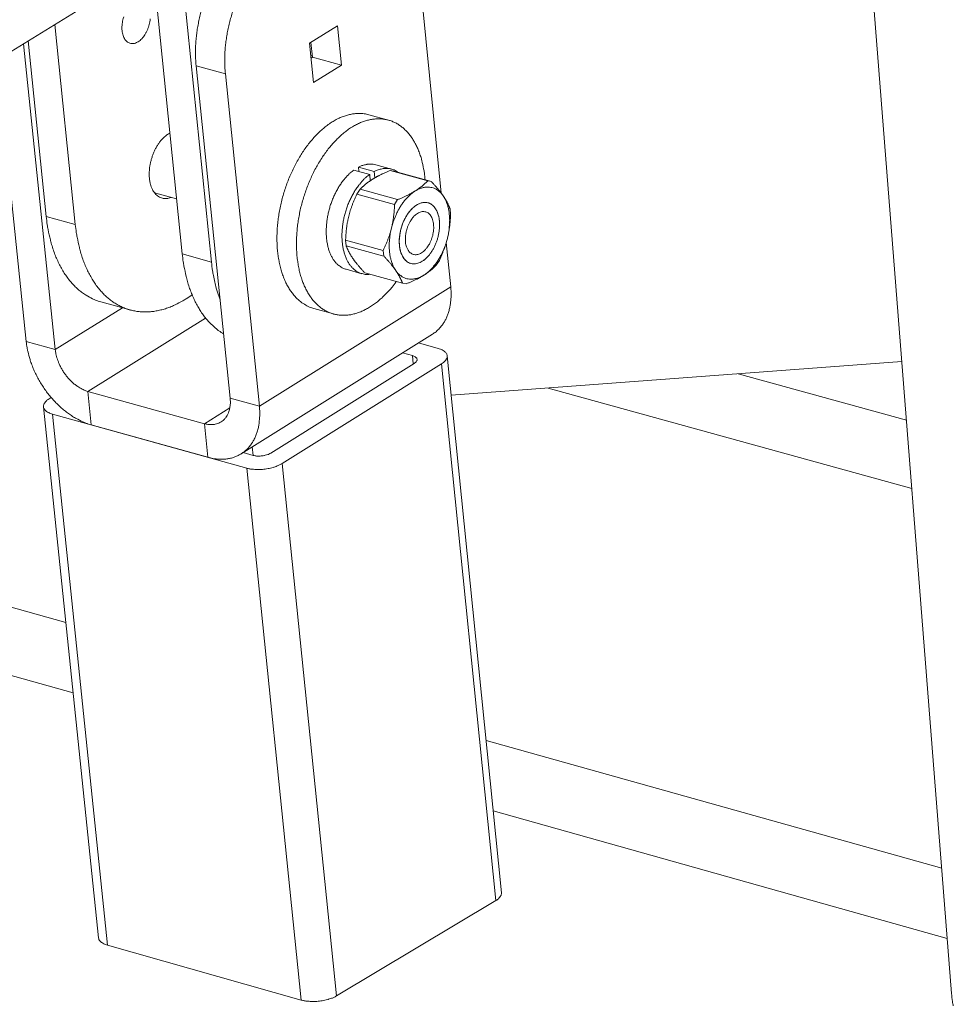
# Model space of a CAD drawing. Units: inches. Extents: x 36 to 1020, y 36 to 780.
# Drawn here: x 216 to 228, y 589 to 602 of the extents above; entities that cross this region are included whole.
import ezdxf

# ---------------------------------------------------------------- set-up
doc = ezdxf.new("R2010")
doc.units = ezdxf.units.IN
doc.header["$LTSCALE"] = 96
doc.header["$MEASUREMENT"] = 0
doc.layers.add('Visible Narrow (ANSI)', color=7, linetype='CONTINUOUS', lineweight=20)

msp = doc.modelspace()

# ---------------------------------------------------------------- linework, layer by layer
at = {"layer": 'Visible Narrow (ANSI)'}
for p, q in [((227.797, 589.424), (225.387, 620.022)), ((220.324, 604.009), (194.791, 588.309)), ((218.052, 602.612), (218.457, 598.65)), ((221.358, 599.517), (221.056, 602.522)), ((218.089, 598.752), (217.714, 602.404)), ((216.479, 601.645), (216.739, 599.124)), ((219.696, 601.41), (220.049, 601.628)), ((220.049, 601.628), (220.099, 601.131)), ((216.487, 597.545), (216.087, 601.404)), ((216.372, 599.226), (216.143, 601.438)), ((219.746, 600.913), (219.696, 601.41)), ((219.731, 601.232), (219.712, 601.419)), ((219.728, 601.254), (219.712, 601.247)), ((219.715, 601.222), (219.731, 601.232)), ((219.731, 601.232), (220.099, 601.131)), ((215.751, 601.197), (216.12, 597.647)), ((218.264, 601.126), (218.693, 596.933)), ((218.264, 601.126), (218.633, 601.025)), ((220.099, 601.131), (219.746, 600.913)), ((219.062, 596.831), (218.633, 601.025)), ((220.69, 600.44), (220.444, 600.508)), ((220.311, 599.845), (220.51, 599.79)), ((220.316, 599.794), (220.311, 599.845)), ((220.531, 599.877), (220.73, 599.822)), ((220.454, 599.756), (220.255, 599.81)), ((220.462, 599.676), (220.454, 599.756)), ((220.51, 599.79), (220.518, 599.711)), ((220.711, 599.803), (220.757, 599.795)), ((221.186, 599.673), (220.711, 599.803)), ((221.232, 599.665), (220.757, 599.795)), ((221.232, 599.665), (221.186, 599.673)), ((217.739, 599.523), (218.018, 599.446)), ((220.293, 599.506), (220.332, 599.567)), ((220.768, 599.376), (220.293, 599.506)), ((220.332, 599.567), (220.807, 599.437)), ((220.807, 599.437), (220.768, 599.376)), ((221.19, 599.397), (221.19, 599.397)), ((216.372, 599.226), (216.739, 599.124)), ((221.475, 599.251), (221.468, 599.32)), ((220.157, 598.856), (220.15, 598.926)), ((220.15, 598.926), (220.625, 598.795)), ((220.632, 598.725), (220.157, 598.856)), ((221.477, 598.339), (221.421, 598.897)), ((218.089, 598.752), (218.457, 598.65)), ((220.625, 598.795), (220.632, 598.725)), ((220.974, 598.632), (220.974, 598.632)), ((221.293, 598.61), (221.333, 598.671)), ((220.158, 598.558), (220.356, 598.503)), ((220.393, 598.512), (220.868, 598.382)), ((220.868, 598.382), (220.393, 598.512)), ((220.868, 598.382), (220.914, 598.374)), ((219.062, 596.831), (221.477, 598.339)), ((217.43, 598.045), (217.063, 598.147)), ((217.335, 598.072), (216.487, 597.545)), ((219.997, 597.995), (219.751, 598.063)), ((218.383, 597.943), (216.898, 597.019)), ((221.246, 597.74), (218.832, 596.231)), ((216.487, 597.545), (216.12, 597.647)), ((221.317, 597.56), (221.068, 597.629)), ((220.868, 597.504), (220.994, 597.469)), ((221.016, 597.372), (219.205, 596.24)), ((219.35, 596.108), (221.362, 597.367)), ((221.004, 597.365), (220.994, 597.469)), ((222.044, 590.596), (221.362, 597.367)), ((222.116, 590.693), (221.433, 597.468)), ((227.169, 597.396), (221.483, 596.969)), ((225.106, 597.241), (227.227, 596.656)), ((218.368, 596.611), (216.898, 597.019)), ((216.898, 597.019), (216.941, 596.596)), ((227.295, 595.793), (222.708, 597.061)), ((216.435, 596.941), (216.41, 596.925)), ((218.693, 596.933), (219.062, 596.831)), ((217.032, 590.124), (216.337, 596.823)), ((218.689, 596.811), (218.368, 596.611)), ((216.452, 596.732), (218.903, 596.05)), ((217.147, 590.033), (216.452, 596.732)), ((208.097, 596.49), (216.62, 594.103)), ((216.941, 596.596), (218.412, 596.187)), ((218.368, 596.611), (218.412, 596.187)), ((218.982, 596.211), (218.856, 596.246)), ((218.983, 596.21), (218.972, 596.318)), ((219.589, 589.341), (218.903, 596.05)), ((220.035, 589.393), (219.35, 596.108)), ((216.712, 593.215), (207.141, 595.903)), ((221.922, 592.617), (227.672, 591.006)), ((227.742, 590.117), (222.012, 591.726)), ((222.044, 590.596), (220.035, 589.393)), ((219.589, 589.341), (217.147, 590.033))]:
    msp.add_line(p, q, dxfattribs=at)
at = {"layer": 'Visible Narrow (ANSI)', "flags": 128}
for points in [[(218.738, 602.581, 0.0108), (218.681, 602.517, 0.020346), (218.653, 602.481, 0.001731), (218.585, 602.386, 0.010741), (218.574, 602.37, 0.009682), (218.536, 602.309, 0.009983), (218.501, 602.249, 0.009228), (218.468, 602.183, 0.009434), (218.437, 602.118, 0.008949), (218.408, 602.05, 0.00907), (218.381, 601.981, 0.008831), (218.357, 601.911, 0.008871), (218.335, 601.839, 0.008868), (218.316, 601.768, 0.00883), (218.299, 601.695, 0.009061), (218.285, 601.622, 0.008942), (218.273, 601.549, 0.009419), (218.265, 601.477, 0.009216), (218.259, 601.404, 0.009961), (218.258, 601.386, 0.001496), (218.256, 601.262, 0.018881), (218.257, 601.215, 0.010012), (218.264, 601.126)], [(218.633, 601.025, -0.01001), (218.626, 601.114, -0.018878), (218.625, 601.161, -0.001496), (218.627, 601.285, -0.009959), (218.628, 601.303, -0.009213), (218.634, 601.377, -0.009417), (218.643, 601.448, -0.00894), (218.654, 601.522, -0.009058), (218.668, 601.594, -0.008827), (218.685, 601.667, -0.008865), (218.704, 601.739, -0.00887), (218.726, 601.81, -0.008829), (218.751, 601.881, -0.009069), (218.777, 601.949, -0.008948), (218.806, 602.018, -0.009434), (218.837, 602.083, -0.009227), (218.871, 602.148, -0.009984), (218.906, 602.209, -0.009682), (218.944, 602.27, -0.010744), (218.954, 602.286, -0.001732), (219.023, 602.381, -0.020353), (219.051, 602.417, -0.010804), (219.108, 602.481)], [(217.684, 601.717, -0.01956), (217.679, 601.681, -0.020224), (217.672, 601.647, -0.019614), (217.662, 601.612, -0.019379), (217.649, 601.578, -0.021387), (217.635, 601.547, -0.020224), (217.617, 601.516, -0.02527), (217.599, 601.491, -0.023109), (217.577, 601.465, -0.031992), (217.557, 601.446, -0.029111), (217.532, 601.428, -0.041906), (217.51, 601.417, -0.039579), (217.485, 601.408, -0.052294), (217.463, 601.405, -0.051632), (217.44, 601.407, -0.054917), (217.419, 601.413, -0.055077), (217.399, 601.424, -0.045659), (217.381, 601.44, -0.047181), (217.366, 601.458, -0.033525), (217.352, 601.482, -0.036355), (217.342, 601.507, -0.025484), (217.334, 601.538, -0.028067), (217.329, 601.567, -0.021304), (217.328, 601.603, -0.022936), (217.329, 601.635, -0.019572), (217.333, 601.672, -0.020236), (217.34, 601.706, -0.019625), (217.35, 601.741, -0.01939)], [(220.444, 600.508, 0.024892), (220.384, 600.52, 0.042444), (220.349, 600.523, 0.008069), (220.274, 600.522, 0.024974), (220.25, 600.519, 0.021755), (220.198, 600.51, 0.022745), (220.149, 600.496, 0.019071), (220.095, 600.476, 0.020153), (220.046, 600.454, 0.016624), (219.993, 600.424, 0.017651), (219.945, 600.393, 0.01458), (219.893, 600.354, 0.015471), (219.846, 600.315, 0.012954), (219.796, 600.268, 0.013684), (219.751, 600.22, 0.011704), (219.704, 600.166, 0.012276), (219.661, 600.111, 0.010772), (219.618, 600.05, 0.011202), (219.579, 599.989, 0.010109), (219.54, 599.922, 0.010413), (219.504, 599.856, 0.009677), (219.47, 599.784, 0.00987), (219.439, 599.713, 0.00945), (219.41, 599.639, 0.009541), (219.384, 599.564, 0.009415), (219.361, 599.488, 0.009409), (219.341, 599.411, 0.009569), (219.324, 599.334, 0.009466), (219.309, 599.255, 0.00992), (219.298, 599.179, 0.009715), (219.29, 599.1, 0.01049), (219.285, 599.025, 0.010172), (219.284, 598.948, 0.011308), (219.285, 598.876, 0.010863), (219.29, 598.801, 0.012418), (219.298, 598.733, 0.011828), (219.31, 598.662, 0.013868), (219.323, 598.599, 0.013118), (219.341, 598.533, 0.0157), (219.361, 598.475, 0.01479), (219.385, 598.415, 0.017923), (219.41, 598.364, 0.016884), (219.44, 598.311, 0.020452), (219.47, 598.267, 0.019371), (219.505, 598.223, 0.023031), (219.54, 598.186, 0.022062), (219.579, 598.151, 0.025183), (219.599, 598.137, 0.008174), (219.662, 598.098, 0.042654), (219.694, 598.082, 0.025083), (219.751, 598.063)], [(220.79, 598.403, -0.012587), (220.736, 598.332, -0.022247), (220.702, 598.295, -0.002309), (220.625, 598.214, -0.012514), (220.61, 598.2, -0.01487), (220.564, 598.16, -0.014025), (220.513, 598.121, -0.016911), (220.466, 598.089, -0.015928), (220.414, 598.058, -0.019281), (220.366, 598.034, -0.018222), (220.314, 598.013, -0.021798), (220.266, 597.998, -0.020789), (220.214, 597.986, -0.024084), (220.166, 597.98, -0.023296), (220.117, 597.978, -0.025588), (220.069, 597.981, -0.025187), (220.022, 597.989, -0.025814), (219.977, 598.001, -0.025892), (219.933, 598.018, -0.024651), (219.889, 598.04, -0.025188), (219.849, 598.065, -0.022476), (219.809, 598.097, -0.02335), (219.774, 598.13, -0.019896), (219.737, 598.171, -0.020931), (219.706, 598.212, -0.017399), (219.675, 598.261, -0.018434), (219.649, 598.309, -0.015235), (219.623, 598.365, -0.016168), (219.602, 598.419, -0.013471), (219.582, 598.482, -0.014256), (219.566, 598.542, -0.012087), (219.553, 598.61, -0.012718), (219.543, 598.675, -0.011033), (219.535, 598.747, -0.011519), (219.531, 598.817, -0.010257), (219.53, 598.891, -0.010615), (219.532, 598.964, -0.009719), (219.537, 599.041, -0.009964), (219.545, 599.115, -0.009387), (219.556, 599.192, -0.009531), (219.57, 599.268, -0.009243), (219.587, 599.345, -0.009294), (219.607, 599.42, -0.009278), (219.63, 599.495, -0.009238), (219.655, 599.569, -0.009494), (219.683, 599.641, -0.009361), (219.714, 599.713, -0.009904), (219.746, 599.781, -0.009671), (219.782, 599.849, -0.010528), (219.819, 599.912, -0.010184), (219.859, 599.975, -0.011401), (219.899, 600.032, -0.010931), (219.943, 600.09, -0.012563), (219.986, 600.141, -0.011951), (220.034, 600.192, -0.01406), (220.079, 600.235, -0.013294), (220.129, 600.279, -0.015928), (220.175, 600.315, -0.015011), (220.227, 600.349, -0.018156), (220.274, 600.377, -0.01713), (220.327, 600.403, -0.020637), (220.375, 600.422, -0.019596), (220.427, 600.438, -0.023086), (220.475, 600.449, -0.022185), (220.526, 600.455, -0.025019), (220.574, 600.457, -0.024436), (220.622, 600.453, -0.025875), (220.669, 600.445, -0.025742), (220.714, 600.433, -0.025331), (220.759, 600.415, -0.025679), (220.801, 600.394, -0.023552), (220.842, 600.367, -0.024302), (220.88, 600.337, -0.021086), (220.918, 600.301, -0.022079), (220.951, 600.263, -0.018506), (220.985, 600.218, -0.019566), (221.013, 600.173, -0.016172), (221.042, 600.12, -0.017168), (221.065, 600.069, -0.014224), (221.088, 600.009, -0.015085), (221.106, 599.952, -0.01267), (221.111, 599.932, -0.002362), (221.135, 599.824, -0.022484), (221.144, 599.774, -0.012742), (221.153, 599.687)], [(217.95, 599.465, -0.03994), (217.917, 599.454, -0.059171), (217.893, 599.451, -0.017963), (217.855, 599.452, -0.041424), (217.839, 599.454, -0.042486), (217.813, 599.463, -0.042866), (217.789, 599.475, -0.037071), (217.766, 599.493, -0.038538), (217.747, 599.513, -0.029665), (217.727, 599.539, -0.031817), (217.712, 599.566, -0.023595), (217.698, 599.599, -0.025692), (217.688, 599.631, -0.019527), (217.679, 599.671, -0.021146), (217.675, 599.707, -0.017035), (217.672, 599.75, -0.018105), (217.673, 599.79, -0.015683), (217.676, 599.834, -0.01626), (217.683, 599.876, -0.015222), (217.692, 599.92, -0.015362), (217.704, 599.962, -0.015565), (217.718, 600.004, -0.015284), (217.735, 600.045, -0.016755), (217.753, 600.082, -0.016023), (217.775, 600.12, -0.018963), (217.797, 600.153, -0.017716), (217.823, 600.186, -0.022469), (217.835, 600.199, -0.007219), (217.876, 600.238, -0.041024), (217.895, 600.253, -0.022908), (217.933, 600.276)], [(220.531, 599.877, 0.025533), (220.498, 599.884, 0.043405), (220.479, 599.885, 0.008444), (220.437, 599.884, 0.025611), (220.424, 599.883, 0.022168), (220.411, 599.88, 0.006415), (220.367, 599.869, 0.036142), (220.345, 599.862, 0.021955), (220.311, 599.845)], [(220.255, 599.81, 0.017206), (220.209, 599.774, 0.031551), (220.185, 599.751, 0.004221), (220.132, 599.692, 0.016996), (220.12, 599.677, 0.014188), (220.088, 599.633, 0.014955), (220.06, 599.59, 0.013105), (220.033, 599.541, 0.013588), (220.009, 599.493, 0.012538), (219.986, 599.441, 0.012772), (219.966, 599.388, 0.012423), (219.949, 599.334, 0.012428), (219.935, 599.279, 0.012745), (219.923, 599.224, 0.012522), (219.914, 599.168, 0.013537), (219.909, 599.114, 0.013067), (219.906, 599.058, 0.014876), (219.906, 599.006, 0.014123), (219.909, 598.952, 0.016882), (219.915, 598.905, 0.015807), (219.925, 598.854, 0.019704), (219.936, 598.811, 0.018293), (219.952, 598.766, 0.023434), (219.969, 598.729, 0.021777), (219.99, 598.691, 0.027898), (220.012, 598.66, 0.02627), (220.038, 598.63, 0.032281), (220.053, 598.616, 0.012808), (220.094, 598.585, 0.053276), (220.117, 598.572, 0.032304), (220.158, 598.558)], [(220.455, 598.496, -0.035431), (220.411, 598.493, -0.055378), (220.383, 598.497, -0.014769), (220.335, 598.511, -0.036112), (220.316, 598.518, -0.033488), (220.284, 598.536, -0.03443), (220.255, 598.558, -0.028628), (220.227, 598.586, -0.030202), (220.203, 598.615, -0.023633), (220.179, 598.652, -0.025387), (220.161, 598.688, -0.019627), (220.143, 598.733, -0.021191), (220.13, 598.775, -0.016749), (220.118, 598.826, -0.017967), (220.111, 598.874, -0.014797), (220.106, 598.928, -0.015661), (220.104, 598.98, -0.013562), (220.106, 599.038, -0.014113), (220.111, 599.092, -0.012899), (220.119, 599.15, -0.013177), (220.129, 599.207, -0.012731), (220.144, 599.263, -0.01276), (220.16, 599.319, -0.013035), (220.18, 599.374, -0.012817), (220.203, 599.428, -0.013842), (220.227, 599.478, -0.013359), (220.255, 599.528, -0.015235), (220.283, 599.573, -0.014449), (220.315, 599.618, -0.017348), (220.328, 599.634, -0.004394), (220.382, 599.695, -0.032171), (220.406, 599.718, -0.017572), (220.454, 599.756)], [(220.51, 599.79, -0.026271), (220.549, 599.809, -0.041873), (220.576, 599.818, -0.008836), (220.625, 599.828, -0.026705), (220.641, 599.83, -0.030829), (220.672, 599.831, -0.030137), (220.704, 599.828, -0.031694), (220.721, 599.824, -0.011876), (220.763, 599.811, -0.049865), (220.786, 599.8, -0.031173), (220.818, 599.778)], [(221.382, 599.484, 0.03296), (221.357, 599.517, 0.050573), (221.337, 599.536, 0.013058), (221.299, 599.564, 0.033888), (221.284, 599.573, 0.036967), (221.255, 599.585, 0.036831), (221.224, 599.592, 0.035034), (221.192, 599.596, 0.035827), (221.161, 599.594, 0.030192), (221.143, 599.591, 0.010865), (221.095, 599.579, 0.045729), (221.068, 599.568, 0.029535), (221.028, 599.546)], [(221.028, 599.546, 0.018921), (220.985, 599.516, 0.034461), (220.964, 599.497, 0.005045), (220.915, 599.448, 0.018658), (220.902, 599.434, 0.015229), (220.872, 599.395, 0.016161), (220.847, 599.357, 0.013894), (220.821, 599.314, 0.014488), (220.798, 599.271, 0.013178), (220.791, 599.255, 0.0026), (220.758, 599.176, 0.023873), (220.746, 599.141, 0.013317), (220.728, 599.077)], [(221.436, 598.952, 0.013783), (221.45, 599.017, 0.024435), (221.455, 599.054, 0.002773), (221.462, 599.137, 0.01363), (221.463, 599.154, 0.015623), (221.463, 599.2, 0.014784), (221.459, 599.25, 0.017877), (221.454, 599.293, 0.016668), (221.444, 599.338, 0.021086), (221.439, 599.357, 0.006319), (221.418, 599.417, 0.038539), (221.407, 599.442, 0.021406), (221.382, 599.484)], [(220.83, 598.857, 0.026888), (220.836, 598.811, 0.041598), (220.844, 598.782, 0.009439), (220.863, 598.735, 0.026939), (220.871, 598.719, 0.037267), (220.887, 598.694, 0.035088), (220.907, 598.671, 0.045038), (220.928, 598.653, 0.044041), (220.953, 598.639, 0.047643), (220.978, 598.631, 0.047777), (221.005, 598.627, 0.042075), (221.034, 598.628, 0.043401), (221.061, 598.634, 0.03287), (221.091, 598.645, 0.035233), (221.118, 598.66, 0.025381), (221.148, 598.681, 0.027798), (221.173, 598.704, 0.02067), (221.201, 598.734, 0.022496), (221.224, 598.763, 0.018012), (221.247, 598.799, 0.01914), (221.267, 598.835, 0.016773), (221.286, 598.876, 0.017275), (221.301, 598.916, 0.016653), (221.314, 598.959, 0.016586), (221.324, 599.002, 0.017604), (221.331, 599.044, 0.016961), (221.335, 599.089, 0.019789), (221.336, 599.129, 0.0185), (221.334, 599.171, 0.023567), (221.329, 599.207, 0.021576), (221.32, 599.246, 0.029389), (221.309, 599.277, 0.0269), (221.293, 599.31, 0.037228), (221.277, 599.335, 0.035036), (221.257, 599.358, 0.045011), (221.236, 599.376, 0.043995), (221.211, 599.39, 0.047654), (221.186, 599.398, 0.047769), (221.159, 599.402, 0.04212), (221.13, 599.401, 0.043428), (221.103, 599.395, 0.032919), (221.073, 599.384, 0.03527), (221.046, 599.369, 0.025417), (221.016, 599.348, 0.027829), (220.991, 599.325, 0.020695), (220.963, 599.295, 0.022519), (220.94, 599.266, 0.01803), (220.917, 599.23, 0.019157), (220.897, 599.194, 0.016788), (220.878, 599.153, 0.017289), (220.863, 599.113, 0.016667), (220.85, 599.07, 0.0166), (220.839, 599.027, 0.01762), (220.837, 599.009, 0.00461), (220.828, 598.94, 0.03218), (220.827, 598.911, 0.017914), (220.83, 598.857)], [(221.19, 599.397, 0.04086), (221.157, 599.402, 0.065828), (221.136, 599.401, 0.019351), (221.097, 599.393, 0.040165), (221.079, 599.386, 0.029454), (221.049, 599.371, 0.03195), (221.023, 599.353, 0.023152), (220.994, 599.328, 0.02536), (220.969, 599.302, 0.019382), (220.943, 599.27, 0.020914), (220.921, 599.237, 0.017363), (220.9, 599.199, 0.018221), (220.882, 599.161, 0.016604), (220.865, 599.12, 0.016867), (220.852, 599.078, 0.016918), (220.841, 599.035, 0.016619), (220.833, 598.991, 0.018347), (220.829, 598.95, 0.017449), (220.828, 598.906, 0.021135), (220.829, 598.867, 0.019559), (220.834, 598.826, 0.025707), (220.842, 598.791, 0.023463), (220.854, 598.755, 0.032433), (220.867, 598.726, 0.029945), (220.884, 598.697, 0.040681), (220.897, 598.683, 0.019691), (220.925, 598.656, 0.066314), (220.942, 598.644, 0.041337), (220.974, 598.632)], [(221.334, 599.171, 0.026853), (221.327, 599.217, 0.041557), (221.319, 599.246, 0.00942), (221.301, 599.293, 0.0269), (221.293, 599.309, 0.037228), (221.277, 599.334, 0.035036), (221.257, 599.358, 0.045011), (221.235, 599.375, 0.043995), (221.211, 599.389, 0.047654), (221.186, 599.398, 0.047769), (221.159, 599.402, 0.04212), (221.13, 599.401, 0.043428), (221.103, 599.395, 0.032919), (221.073, 599.383, 0.035269), (221.046, 599.369, 0.025417), (221.016, 599.347, 0.027829), (220.991, 599.325, 0.020695), (220.963, 599.295, 0.022519), (220.941, 599.266, 0.01803), (220.917, 599.229, 0.019157), (220.897, 599.194, 0.016788), (220.878, 599.153, 0.017289), (220.863, 599.113, 0.016667), (220.85, 599.07, 0.0166), (220.84, 599.027, 0.01762), (220.833, 598.985, 0.016976), (220.829, 598.94, 0.019808), (220.828, 598.9, 0.018519), (220.83, 598.858, 0.023592), (220.835, 598.821, 0.021603), (220.844, 598.783, 0.029422), (220.855, 598.752, 0.026939), (220.871, 598.719, 0.037267), (220.887, 598.694, 0.035088), (220.907, 598.671, 0.045038), (220.929, 598.653, 0.044041), (220.953, 598.64, 0.047643), (220.978, 598.631, 0.047777), (221.005, 598.627, 0.042075), (221.034, 598.628, 0.043401), (221.061, 598.634, 0.03287), (221.091, 598.646, 0.035233), (221.118, 598.66, 0.025381), (221.148, 598.682, 0.027798), (221.173, 598.704, 0.02067), (221.201, 598.734, 0.022496), (221.223, 598.763, 0.018012), (221.247, 598.8, 0.01914), (221.267, 598.835, 0.016773), (221.286, 598.876, 0.017275), (221.301, 598.916, 0.016653), (221.314, 598.959, 0.016586), (221.324, 599.002, 0.017604), (221.327, 599.02, 0.004602), (221.335, 599.088, 0.032154), (221.337, 599.118, 0.017899), (221.334, 599.171)], [(217.063, 598.147, -0.019945), (216.994, 598.169, -0.034819), (216.957, 598.186, -0.005393), (216.877, 598.23, -0.020032), (216.856, 598.243, -0.018382), (216.807, 598.278, -0.018945), (216.762, 598.316, -0.016826), (216.717, 598.361, -0.017499), (216.677, 598.406, -0.015213), (216.636, 598.458, -0.015916), (216.6, 598.511, -0.013691), (216.564, 598.571, -0.014367), (216.533, 598.63, -0.012339), (216.502, 598.697, -0.01295), (216.476, 598.763, -0.011182), (216.451, 598.836, -0.011713), (216.43, 598.907, -0.010217), (216.425, 598.928, -0.001557), (216.395, 599.062, -0.018539), (216.385, 599.12, -0.010255), (216.372, 599.226)], [(220.906, 598.904, -0.020552), (220.904, 598.947, -0.036254), (220.905, 598.972, -0.00601), (220.914, 599.027, -0.020102), (220.917, 599.043, -0.019468), (220.927, 599.078, -0.01924), (220.94, 599.112, -0.021231), (220.955, 599.144, -0.020069), (220.973, 599.175, -0.025112), (220.991, 599.201, -0.02294), (221.013, 599.227, -0.031868), (221.033, 599.246, -0.028954), (221.058, 599.264, -0.041913), (221.08, 599.275, -0.039556), (221.105, 599.284, -0.052565), (221.127, 599.287, -0.051922), (221.15, 599.285, -0.055359), (221.171, 599.279, -0.055517), (221.19, 599.269, -0.045909), (221.209, 599.253, -0.047438), (221.224, 599.234, -0.033517), (221.238, 599.21, -0.036395), (221.248, 599.185, -0.025368), (221.256, 599.154, -0.027992), (221.26, 599.125, -0.021158), (221.262, 599.089, -0.022812), (221.261, 599.056, -0.019415), (221.256, 599.02, -0.02009), (221.249, 598.985, -0.019456), (221.239, 598.95, -0.019228), (221.226, 598.916, -0.021218), (221.211, 598.885, -0.020056), (221.193, 598.853, -0.025095), (221.175, 598.828, -0.022921), (221.153, 598.802, -0.031844), (221.133, 598.783, -0.028924), (221.108, 598.765, -0.041884), (221.086, 598.753, -0.039513), (221.061, 598.745, -0.052548), (221.039, 598.742, -0.051889), (221.016, 598.743, -0.05538), (220.995, 598.749, -0.055524), (220.976, 598.76, -0.045955), (220.957, 598.776, -0.047468), (220.942, 598.794, -0.033554), (220.934, 598.807, -0.013449), (220.918, 598.843, -0.048383), (220.911, 598.867, -0.032907), (220.906, 598.904)], [(216.739, 599.124, 0.01001), (216.752, 599.021, 0.018139), (216.762, 598.964, 0.001486), (216.791, 598.832, 0.009974), (216.796, 598.812, 0.011398), (216.816, 598.742, 0.010892), (216.84, 598.67, 0.012572), (216.865, 598.606, 0.01199), (216.895, 598.54, 0.013917), (216.925, 598.481, 0.013272), (216.96, 598.421, 0.015393), (216.995, 598.369, 0.014716), (217.034, 598.317, 0.016915), (217.073, 598.272, 0.016257), (217.116, 598.227, 0.018336), (217.16, 598.189, 0.017769), (217.207, 598.153, 0.019455), (217.254, 598.122, 0.019058), (217.304, 598.094, 0.020066), (217.355, 598.071, 0.019902), (217.407, 598.052, 0.02003), (217.461, 598.038, 0.02013), (217.516, 598.028, 0.019351), (217.572, 598.022, 0.019697), (217.628, 598.02, 0.018168), (217.687, 598.023, 0.018704), (217.743, 598.03, 0.016698), (217.803, 598.042, 0.017348), (217.86, 598.057, 0.015148), (217.921, 598.077, 0.015835), (217.979, 598.101, 0.013666), (217.998, 598.11, 0.002681), (218.096, 598.161, 0.023988), (218.14, 598.187, 0.013669), (218.213, 598.238)], [(220.728, 599.077, 0.013802), (220.714, 599.012, 0.024464), (220.709, 598.975, 0.00278), (220.701, 598.892, 0.013649), (220.701, 598.875, 0.015645), (220.701, 598.828, 0.014807), (220.704, 598.779, 0.017906), (220.71, 598.736, 0.016697), (220.719, 598.69, 0.021122), (220.725, 598.672, 0.006341), (220.745, 598.611, 0.038599), (220.756, 598.587, 0.021443), (220.782, 598.545)], [(221.136, 598.483, 0.018891), (221.179, 598.513, 0.034409), (221.2, 598.532, 0.005028), (221.249, 598.582, 0.018627), (221.261, 598.596, 0.015204), (221.291, 598.634, 0.016137), (221.317, 598.672, 0.013874), (221.343, 598.716, 0.014469), (221.366, 598.759, 0.01316), (221.373, 598.774, 0.002593), (221.406, 598.853, 0.023845), (221.418, 598.888, 0.013299), (221.436, 598.952)], [(218.61, 597.744, -0.017012), (218.551, 597.782, -0.030589), (218.52, 597.806, -0.004038), (218.452, 597.867, -0.017015), (218.437, 597.882, -0.015047), (218.397, 597.927, -0.015667), (218.361, 597.972, -0.013659), (218.324, 598.024, -0.014278), (218.293, 598.075, -0.012375), (218.261, 598.134, -0.012955), (218.233, 598.191, -0.011238), (218.206, 598.255, -0.011759), (218.182, 598.317, -0.010262), (218.16, 598.386, -0.010715), (218.141, 598.454, -0.009441), (218.137, 598.471, -0.001336), (218.11, 598.599, -0.017253), (218.101, 598.653, -0.009473), (218.089, 598.752)], [(218.457, 598.65, 0.010584), (218.471, 598.541, 0.019069), (218.481, 598.481, 0.001654), (218.5, 598.398, 0.001812), (218.518, 598.322, 0.020888), (218.532, 598.27, 0.011076), (218.566, 598.174)], [(220.782, 598.545, 0.033008), (220.807, 598.511, 0.05064), (220.827, 598.492, 0.013083), (220.865, 598.465, 0.03394), (220.88, 598.456, 0.036966), (220.909, 598.444, 0.036851), (220.94, 598.436, 0.034996), (220.972, 598.433, 0.03581), (221.003, 598.435, 0.030137), (221.021, 598.438, 0.01084), (221.069, 598.45, 0.045663), (221.096, 598.461, 0.029485), (221.136, 598.483)], [(221.246, 597.74, 0.024028), (221.291, 597.771, 0.040979), (221.314, 597.793, 0.007582), (221.358, 597.842, 0.024118), (221.371, 597.858, 0.0217), (221.397, 597.897, 0.022473), (221.418, 597.936, 0.019556), (221.437, 597.981, 0.020434), (221.452, 598.025, 0.017496), (221.465, 598.075, 0.018361), (221.473, 598.123, 0.015702), (221.475, 598.142, 0.003509), (221.482, 598.228, 0.02721), (221.482, 598.269, 0.015739), (221.477, 598.339)], [(216.12, 597.647, 0.013406), (216.13, 597.567, 0.024706), (216.14, 597.524, 0.002618), (216.168, 597.42, 0.013322), (216.174, 597.4, 0.012289), (216.197, 597.337, 0.012558), (216.222, 597.276, 0.011965), (216.252, 597.215, 0.012094), (216.284, 597.156, 0.011911), (216.319, 597.098, 0.011905), (216.356, 597.042, 0.012124), (216.396, 596.988, 0.011983), (216.439, 596.936, 0.012615), (216.483, 596.888, 0.012333), (216.531, 596.84, 0.013407), (216.578, 596.798, 0.012974), (216.629, 596.757, 0.014535), (216.678, 596.721, 0.01394), (216.731, 596.687, 0.016035), (216.75, 596.677, 0.003714), (216.836, 596.633, 0.029488), (216.873, 596.618, 0.016148), (216.941, 596.596)], [(216.898, 597.019, -0.021177), (216.85, 597.035, -0.037725), (216.825, 597.047, -0.006209), (216.77, 597.08, -0.0209), (216.754, 597.091, -0.017735), (216.718, 597.118, -0.018555), (216.686, 597.147, -0.016643), (216.654, 597.181, -0.017088), (216.625, 597.216, -0.016291), (216.598, 597.253, -0.016381), (216.573, 597.292, -0.016631), (216.551, 597.333, -0.016372), (216.531, 597.375, -0.01769), (216.525, 597.392, -0.00455), (216.502, 597.46, -0.032087), (216.495, 597.49, -0.017892), (216.487, 597.545)], [(221.362, 597.367, 0.035658), (221.385, 597.383, 0.049641), (221.4, 597.397, 0.015207), (221.418, 597.419, 0.037802), (221.424, 597.428, 0.05879), (221.431, 597.444, 0.058896), (221.433, 597.46, 0.065526), (221.432, 597.476, 0.065184), (221.426, 597.491, 0.048805), (221.416, 597.506, 0.050308), (221.404, 597.519, 0.029774), (221.394, 597.526, 0.01112), (221.367, 597.542, 0.042715), (221.347, 597.551, 0.029398), (221.317, 597.56)], [(220.994, 597.469, -0.050492), (221.013, 597.463, -0.062297), (221.027, 597.455, -0.026474), (221.041, 597.443, -0.060992), (221.047, 597.437, -0.089259), (221.051, 597.427, -0.091932), (221.052, 597.416, -0.075607), (221.05, 597.408, -0.033951), (221.041, 597.393, -0.073482), (221.031, 597.382, -0.061326), (221.016, 597.372)], [(216.41, 596.925, 0.035194), (216.386, 596.91, 0.049126), (216.371, 596.896, 0.014901), (216.353, 596.874, 0.037194), (216.346, 596.864, 0.058303), (216.34, 596.849, 0.058327), (216.337, 596.832, 0.065748), (216.338, 596.816, 0.065425), (216.344, 596.801, 0.049527), (216.354, 596.786, 0.050894), (216.366, 596.774, 0.030225), (216.376, 596.766, 0.011347), (216.403, 596.75, 0.043116), (216.422, 596.741, 0.02976), (216.452, 596.732)], [(218.693, 596.933, -0.02455), (218.696, 596.883, -0.039333), (218.694, 596.852, -0.007966), (218.686, 596.796, -0.024621), (218.682, 596.779, -0.030743), (218.671, 596.747, -0.029224), (218.655, 596.715, -0.034951), (218.638, 596.688, -0.033953), (218.616, 596.663, -0.037075), (218.592, 596.643, -0.036869), (218.565, 596.626, -0.035762), (218.536, 596.613, -0.036391), (218.506, 596.604, -0.031664), (218.488, 596.602, -0.011878), (218.439, 596.599, -0.04793), (218.411, 596.601, -0.031016), (218.368, 596.611)], [(218.412, 596.187, 0.021431), (218.476, 596.171, 0.035521), (218.516, 596.166, 0.006168), (218.593, 596.163, 0.021572), (218.616, 596.163, 0.024807), (218.662, 596.169, 0.024018), (218.71, 596.178, 0.026397), (218.753, 596.192, 0.025956), (218.796, 596.211, 0.026814), (218.836, 596.233, 0.026821), (218.873, 596.26, 0.025882), (218.908, 596.291, 0.026335), (218.938, 596.325, 0.023902), (218.967, 596.364, 0.024697), (218.991, 596.404, 0.021446), (219.014, 596.451, 0.022418), (219.031, 596.497, 0.019018), (219.046, 596.549, 0.020007), (219.056, 596.6, 0.016903), (219.059, 596.622, 0.004028), (219.066, 596.712, 0.02897), (219.067, 596.756, 0.016941), (219.062, 596.831)], [(219.205, 596.24, -0.020294), (219.182, 596.227, -0.037462), (219.168, 596.222, -0.006137), (219.134, 596.212, -0.019451), (219.123, 596.209, -0.016515), (219.098, 596.205, -0.016786), (219.073, 596.203, -0.018254), (219.062, 596.202, -0.005409), (219.025, 596.203, -0.034821), (219.009, 596.205, -0.019006), (218.982, 596.211)], [(218.903, 596.05, 0.014609), (218.941, 596.041, 0.027506), (218.962, 596.038, 0.003188), (219.017, 596.034, 0.014274), (219.029, 596.033, 0.012166), (219.065, 596.033, 0.012612), (219.1, 596.035, 0.012189), (219.135, 596.039, 0.012063), (219.171, 596.044, 0.013201), (219.204, 596.051, 0.012468), (219.238, 596.06, 0.0155), (219.25, 596.064, 0.003755), (219.299, 596.082, 0.03003), (219.317, 596.09, 0.015908), (219.35, 596.108)], [(222.116, 590.693, -0.051279), (222.114, 590.672, -0.084541), (222.11, 590.66, -0.029054), (222.101, 590.646, -0.018956), (222.085, 590.627, -0.054567), (222.069, 590.611, -0.040887), (222.044, 590.596)], [(217.147, 590.033, -0.02617), (217.118, 590.042, -0.039115), (217.101, 590.05, -0.009069), (217.074, 590.066, -0.026043), (217.065, 590.072, -0.044106), (217.056, 590.08, -0.024397), (217.042, 590.097, -0.076715), (217.037, 590.106, -0.046562), (217.032, 590.124)], [(227.819, 589.268, -0.026735), (227.808, 589.323, -0.014831), (227.797, 589.424)], [(220.035, 589.393, -0.015733), (220.003, 589.375, -0.029788), (219.984, 589.367, -0.003682), (219.936, 589.351, -0.015321), (219.924, 589.347, -0.012237), (219.889, 589.339, -0.012988), (219.856, 589.332, -0.011807), (219.821, 589.327, -0.011951), (219.786, 589.324, -0.012319), (219.751, 589.323, -0.011896), (219.715, 589.323, -0.013923), (219.703, 589.324, -0.003044), (219.649, 589.329, -0.026893), (219.628, 589.332, -0.014251), (219.589, 589.341)]]:
    msp.add_lwpolyline(points, format="xyb", dxfattribs=at)
at = {"layer": 'Visible Narrow (ANSI)'}
for points, weights in [([(220.711, 599.803), (220.579, 599.75), (220.49, 599.694)], [1.00799815885, 1.03341204239, 1]), ([(220.49, 599.694), (220.4, 599.638), (220.332, 599.567)], [1, 1.03341204239, 1.00799815885]), ([(221.028, 599.546), (221.118, 599.602), (221.186, 599.673)], [1, 1.03341204239, 1.00799815885]), ([(221.232, 599.665), (221.326, 599.565), (221.382, 599.484)], [1.00799815885, 1.03341204239, 1]), ([(220.293, 599.506), (220.223, 599.362), (220.189, 599.225)], [1.00799815885, 1.03341204239, 1]), ([(220.807, 599.437), (220.939, 599.49), (221.028, 599.546)], [1.00799815885, 1.03341204239, 1]), ([(221.382, 599.484), (221.438, 599.403), (221.468, 599.32)], [1, 1.03341204239, 1.00799815885]), ([(220.728, 599.077), (220.762, 599.214), (220.768, 599.376)], [1, 1.03341204239, 1.00799815885]), ([(220.189, 599.225), (220.156, 599.088), (220.15, 598.926)], [1, 1.03341204239, 1.00799815885]), ([(221.475, 599.251), (221.469, 599.089), (221.436, 598.952)], [1.00799815885, 1.03341204239, 1]), ([(220.625, 598.795), (220.694, 598.939), (220.728, 599.077)], [1.00799815885, 1.03341204239, 1]), ([(220.157, 598.856), (220.187, 598.774), (220.243, 598.693)], [1.00799815885, 1.03341204239, 1]), ([(221.436, 598.952), (221.402, 598.816), (221.333, 598.671)], [1, 1.03341204239, 1.00799815885]), ([(220.782, 598.545), (220.726, 598.626), (220.632, 598.725)], [1, 1.03341204239, 1.00799815885]), ([(220.243, 598.693), (220.299, 598.612), (220.393, 598.512)], [1, 1.03341204239, 1.00799815885]), ([(221.293, 598.61), (221.225, 598.539), (221.136, 598.483)], [1.00799815885, 1.03341204239, 1]), ([(220.868, 598.382), (220.837, 598.464), (220.782, 598.545)], [1.00799815885, 1.03341204239, 1]), ([(221.136, 598.483), (221.046, 598.427), (220.914, 598.374)], [1, 1.03341204239, 1.00799815885])]:
    msp.add_rational_spline(points, weights, degree=2, dxfattribs=at)

doc.saveas('drawing.dxf')
